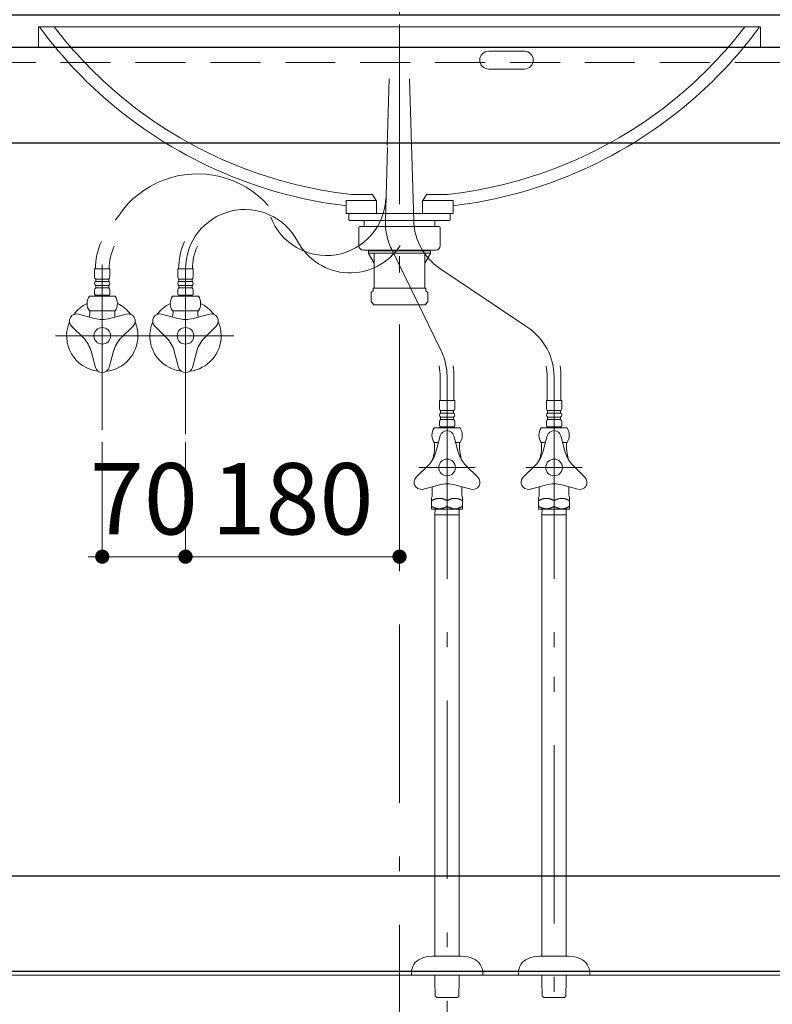
# Model space of a CAD drawing. Units: millimetres. Extents: x 3 to 7520, y -12037 to 291.
# Drawn here: x 35 to 66, y 37 to 79 of the extents above; entities that cross this region are included whole.
import ezdxf

# ---------------------------------------------------------------- set-up
doc = ezdxf.new("R2010")
doc.units = ezdxf.units.MM
doc.header["$LTSCALE"] = 0.25
for name, pattern in [('DASHDOT', [50.5, 30, -9, 2.5, -9]), ('DOT', [8, 6, -2]), ('HIDDEN', [12.6, 8.4, -4.2]), ('PHANTOM', [58, 30, -9, 2.5, -5, 2.5, -9])]:
    doc.linetypes.add(name, pattern=pattern)
for name, color, linetype, lineweight in [('1', 7, 'Continuous', 30), ('2', 134, 'Continuous', 9), ('3', 214, 'Continuous', 9)]:
    doc.layers.add(name, color=color, linetype=linetype, lineweight=lineweight)
doc.styles.get("Standard").update_dxf_attribs({"font": 'txt', "bigfont": 'bigfont'})
doc.styles.add('ＭＳ ゴシック', font='txt')
doc.dimstyles.get("Standard").update_dxf_attribs({"dimtxt": 0.18, "dimasz": 0.18, "dimexe": 0.18, "dimexo": 0.0625, "dimgap": 0.09, "dimtad": 0, "dimtih": 1, "dimtoh": 1, "dimdec": 4, "dimzin": 0, "dimdsep": 46, "dimtxsty": 'Standard', "dimcen": 0.09, "dimadec": 0, "dimazin": 0, "dimtfac": 1, "dimtdec": 4, "dimtofl": 0, "dimtmove": 0, "dimatfit": 3, "dimfxl": 1, "dimtolj": 1, "dimtzin": 0, "dimarcsym": 0})

# ---------------------------------------------------------------- blocks, each defined once
blk = doc.blocks.new('*G234')
at = {"layer": '1', "color": 7, "linetype": 'Continuous', "lineweight": 30}
for p, q in [((28, 78.9), (73, 78.9)), ((28, 77.55), (28, 78.9)), ((73, 78.9), (73, 77.55))]:
    blk.add_line(p, q, dxfattribs=at)
at = {"layer": '2', "color": 134, "linetype": 'HIDDEN', "lineweight": 9}
for p, q in [((28, 76.9), (28, 77.55)), ((73, 77.55), (73, 76.9)), ((73, 76.9), (28, 76.9))]:
    blk.add_line(p, q, dxfattribs=at)
blk = doc.blocks.new('*G233')
at = {"layer": '1', "color": 7, "linetype": 'Continuous', "lineweight": 30}
blk.add_line((28, 77.55), (73, 77.55), dxfattribs=at)
blk.add_blockref('*G234', (0, 0))
blk = doc.blocks.new('*G237')
at = {"layer": '2', "color": 134, "linetype": 'DASHDOT', "lineweight": 9}
blk.add_line((50.5, 78.9), (50.5, 79.4), dxfattribs=at)
blk = doc.blocks.new('*G236')
blk.add_blockref('*G237', (0, 0))
blk = doc.blocks.new('*G235')
blk.add_blockref('*G236', (0, 0))
blk = doc.blocks.new('*G232')
for name in ['*G235', '*G233']:
    blk.add_blockref(name, (0, 0))
blk = doc.blocks.new('*G231')
blk.add_blockref('*G232', (0, 0))
blk = doc.blocks.new('*G230')
blk.add_blockref('*G231', (0, 0))
blk = doc.blocks.new('*G242')
at = {"layer": '2', "color": 134, "linetype": 'Continuous', "lineweight": 9}
for p, q in [((72.075, 38.65), (72.075, 40.5)), ((72.075, 40.5), (72.225, 40.5)), ((72.225, 40.5), (72.225, 38.5)), ((70.225, 38.65), (72.075, 38.65)), ((70.225, 38.5), (70.225, 38.65)), ((72.225, 38.5), (70.225, 38.5))]:
    blk.add_line(p, q, dxfattribs=at)
at = {"layer": '2', "color": 134, "linetype": 'DASHDOT', "lineweight": 9}
for p, q in [((72.325, 39.85), (71.975, 39.85)), ((70.875, 38.4), (70.875, 38.75))]:
    blk.add_line(p, q, dxfattribs=at)
at = {"layer": '2', "color": 134, "linetype": 'HIDDEN', "lineweight": 9}
for p, q in [((72.075, 40.037), (72.225, 39.962)), ((72.075, 39.662), (72.225, 39.737)), ((70.687, 38.65), (70.762, 38.5)), ((71.062, 38.65), (70.987, 38.5))]:
    blk.add_line(p, q, dxfattribs=at)
blk = doc.blocks.new('*G241')
blk.add_blockref('*G242', (0, 0))
blk = doc.blocks.new('*G244')
at = {"layer": '2', "color": 134, "linetype": 'Continuous', "lineweight": 9}
for p, q in [((28.775, 40.5), (28.925, 40.5)), ((28.775, 38.5), (28.775, 40.5)), ((28.925, 40.5), (28.925, 38.65)), ((28.925, 38.65), (30.775, 38.65)), ((30.775, 38.65), (30.775, 38.5)), ((30.775, 38.5), (28.775, 38.5))]:
    blk.add_line(p, q, dxfattribs=at)
at = {"layer": '2', "color": 134, "linetype": 'DASHDOT', "lineweight": 9}
for p, q in [((28.675, 39.85), (29.025, 39.85)), ((30.125, 38.4), (30.125, 38.75))]:
    blk.add_line(p, q, dxfattribs=at)
at = {"layer": '2', "color": 134, "linetype": 'HIDDEN', "lineweight": 9}
for p, q in [((28.925, 40.037), (28.775, 39.962)), ((28.925, 39.662), (28.775, 39.737)), ((29.937, 38.65), (30.012, 38.5)), ((30.312, 38.65), (30.237, 38.5))]:
    blk.add_line(p, q, dxfattribs=at)
blk = doc.blocks.new('*G243')
blk.add_blockref('*G244', (0, 0))
blk = doc.blocks.new('*G246')
at = {"layer": '2', "color": 134, "linetype": 'Continuous', "lineweight": 9}
for p, q in [((28.775, 76.4), (30.775, 76.4)), ((28.775, 74.65), (28.775, 76.4)), ((28.925, 74.65), (28.925, 76.4)), ((30.775, 76.4), (30.775, 74.65)), ((30.775, 74.65), (28.775, 74.65))]:
    blk.add_line(p, q, dxfattribs=at)
at = {"layer": '2', "color": 134, "linetype": 'DASHDOT', "lineweight": 9}
for p, q in [((30.125, 75.742), (30.125, 76.308)), ((28.675, 76.025), (29.025, 76.025)), ((29.842, 76.025), (30.428, 76.025)), ((28.675, 75.025), (29.025, 75.025)), ((29.842, 75.025), (30.428, 75.025)), ((30.125, 74.742), (30.125, 75.308))]:
    blk.add_line(p, q, dxfattribs=at)
at = {"layer": '2', "color": 134, "linetype": 'HIDDEN', "lineweight": 9}
for p, q in [((28.775, 76.137), (28.925, 76.212)), ((28.775, 75.912), (28.925, 75.837)), ((28.775, 75.137), (28.925, 75.212)), ((28.925, 74.837), (28.775, 74.912))]:
    blk.add_line(p, q, dxfattribs=at)
at = {"layer": '2', "color": 134, "linetype": 'Continuous', "lineweight": 9}
for centre, radius in [((30.125, 76.025), 0.188), ((30.125, 76.025), 0.113), ((30.125, 75.025), 0.188), ((30.125, 75.025), 0.113)]:
    blk.add_circle(centre, radius, dxfattribs=at)
blk = doc.blocks.new('*G247')
at = {"layer": '2', "color": 134, "linetype": 'Continuous', "lineweight": 9}
for p, q in [((70.225, 76.4), (72.225, 76.4)), ((70.225, 74.65), (70.225, 76.4)), ((72.075, 76.4), (72.075, 74.65)), ((72.225, 76.4), (72.225, 74.65)), ((72.225, 74.65), (70.225, 74.65))]:
    blk.add_line(p, q, dxfattribs=at)
at = {"layer": '2', "color": 134, "linetype": 'DASHDOT', "lineweight": 9}
for p, q in [((70.875, 76.308), (70.875, 75.742)), ((71.158, 76.025), (70.572, 76.025)), ((72.325, 76.025), (71.975, 76.025)), ((71.158, 75.025), (70.572, 75.025)), ((70.875, 75.308), (70.875, 74.742)), ((72.325, 75.025), (71.975, 75.025))]:
    blk.add_line(p, q, dxfattribs=at)
at = {"layer": '2', "color": 134, "linetype": 'HIDDEN', "lineweight": 9}
for p, q in [((72.075, 76.212), (72.225, 76.137)), ((72.225, 75.912), (72.075, 75.838)), ((72.225, 75.137), (72.075, 75.212)), ((72.225, 74.912), (72.075, 74.837))]:
    blk.add_line(p, q, dxfattribs=at)
at = {"layer": '2', "color": 134, "linetype": 'Continuous', "lineweight": 9}
for centre, radius in [((70.875, 76.025), 0.188), ((70.875, 76.025), 0.113), ((70.875, 75.025), 0.188), ((70.875, 75.025), 0.113)]:
    blk.add_circle(centre, radius, dxfattribs=at)
blk = doc.blocks.new('*G248')
at = {"layer": '2', "color": 134, "linetype": 'Continuous', "lineweight": 9}
for p, q in [((28.775, 41.55), (30.775, 41.55)), ((28.775, 39.8), (28.775, 41.55)), ((28.925, 39.8), (28.925, 41.55)), ((30.775, 41.55), (30.775, 39.8)), ((30.775, 39.8), (28.775, 39.8))]:
    blk.add_line(p, q, dxfattribs=at)
at = {"layer": '2', "color": 134, "linetype": 'DASHDOT', "lineweight": 9}
for p, q in [((30.125, 40.892), (30.125, 41.458)), ((28.675, 41.175), (29.025, 41.175)), ((29.842, 41.175), (30.428, 41.175)), ((30.125, 39.892), (30.125, 40.458)), ((28.675, 40.175), (29.025, 40.175)), ((29.842, 40.175), (30.428, 40.175))]:
    blk.add_line(p, q, dxfattribs=at)
at = {"layer": '2', "color": 134, "linetype": 'HIDDEN', "lineweight": 9}
for p, q in [((28.775, 41.288), (28.925, 41.362)), ((28.775, 41.062), (28.925, 40.987)), ((28.775, 40.288), (28.925, 40.362)), ((28.925, 39.987), (28.775, 40.062))]:
    blk.add_line(p, q, dxfattribs=at)
at = {"layer": '2', "color": 134, "linetype": 'Continuous', "lineweight": 9}
for centre, radius in [((30.125, 41.175), 0.188), ((30.125, 41.175), 0.113), ((30.125, 40.175), 0.188), ((30.125, 40.175), 0.113)]:
    blk.add_circle(centre, radius, dxfattribs=at)
blk = doc.blocks.new('*G249')
at = {"layer": '2', "color": 134, "linetype": 'Continuous', "lineweight": 9}
for p, q in [((70.225, 41.55), (72.225, 41.55)), ((70.225, 39.8), (70.225, 41.55)), ((72.075, 41.55), (72.075, 39.8)), ((72.225, 41.55), (72.225, 39.8)), ((72.225, 39.8), (70.225, 39.8))]:
    blk.add_line(p, q, dxfattribs=at)
at = {"layer": '2', "color": 134, "linetype": 'DASHDOT', "lineweight": 9}
for p, q in [((70.875, 41.458), (70.875, 40.892)), ((71.158, 41.175), (70.572, 41.175)), ((72.325, 41.175), (71.975, 41.175)), ((70.875, 40.458), (70.875, 39.892)), ((71.158, 40.175), (70.572, 40.175)), ((72.325, 40.175), (71.975, 40.175))]:
    blk.add_line(p, q, dxfattribs=at)
at = {"layer": '2', "color": 134, "linetype": 'HIDDEN', "lineweight": 9}
for p, q in [((72.075, 41.362), (72.225, 41.288)), ((72.225, 41.062), (72.075, 40.988)), ((72.225, 40.288), (72.075, 40.362)), ((72.225, 40.062), (72.075, 39.987))]:
    blk.add_line(p, q, dxfattribs=at)
at = {"layer": '2', "color": 134, "linetype": 'Continuous', "lineweight": 9}
for centre, radius in [((70.875, 41.175), 0.188), ((70.875, 41.175), 0.113), ((70.875, 40.175), 0.188), ((70.875, 40.175), 0.113)]:
    blk.add_circle(centre, radius, dxfattribs=at)
blk = doc.blocks.new('*G245')
for name in ['*G246', '*G247', '*G248', '*G249']:
    blk.add_blockref(name, (0, 0))
blk = doc.blocks.new('*G240')
for name in ['*G245', '*G243', '*G241']:
    blk.add_blockref(name, (0, 0))
blk = doc.blocks.new('*G250')
at = {"layer": '2', "color": 134, "linetype": 'DASHDOT', "lineweight": 9}
for p, q in [((28, 77.55), (28, 38.5)), ((73, 77.55), (28, 77.55)), ((73, 38.5), (73, 77.55)), ((28, 38.5), (73, 38.5))]:
    blk.add_line(p, q, dxfattribs=at)
blk = doc.blocks.new('*G254')
at = {"layer": '1', "color": 7, "linetype": 'Continuous', "lineweight": 30}
for p, q in [((72.225, 38.675), (72.225, 77.55)), ((72.225, 77.55), (72.975, 77.55)), ((72.975, 38.675), (72.225, 38.675))]:
    blk.add_line(p, q, dxfattribs=at)
blk = doc.blocks.new('*G255')
at = {"layer": '1', "color": 7, "linetype": 'Continuous', "lineweight": 30}
blk.add_line((72.975, 77.55), (72.975, 38.675), dxfattribs=at)
blk = doc.blocks.new('*G256')
at = {"layer": '1', "color": 7, "linetype": 'Continuous', "lineweight": 30}
for p, q in [((72.3, 38.675), (72.3, 38.5)), ((72.9, 38.675), (72.3, 38.675)), ((72.9, 38.5), (72.9, 38.675)), ((72.3, 38.5), (72.9, 38.5))]:
    blk.add_line(p, q, dxfattribs=at)
blk = doc.blocks.new('*G253')
for name in ['*G254', '*G255', '*G256']:
    blk.add_blockref(name, (0, 0))
blk = doc.blocks.new('*G252')
blk.add_blockref('*G253', (0, 0))
blk = doc.blocks.new('*G251')
blk.add_blockref('*G252', (0, 0))
blk = doc.blocks.new('*G260')
at = {"layer": '1', "color": 7, "linetype": 'Continuous', "lineweight": 30}
for p, q in [((28.025, 38.675), (28.025, 77.55)), ((28.025, 77.55), (28.775, 77.55)), ((28.775, 38.675), (28.025, 38.675))]:
    blk.add_line(p, q, dxfattribs=at)
blk = doc.blocks.new('*G261')
at = {"layer": '1', "color": 7, "linetype": 'Continuous', "lineweight": 30}
blk.add_line((28.775, 77.55), (28.775, 38.675), dxfattribs=at)
blk = doc.blocks.new('*G262')
at = {"layer": '1', "color": 7, "linetype": 'Continuous', "lineweight": 30}
for p, q in [((28.1, 38.675), (28.1, 38.5)), ((28.7, 38.675), (28.1, 38.675)), ((28.7, 38.5), (28.7, 38.675)), ((28.1, 38.5), (28.7, 38.5))]:
    blk.add_line(p, q, dxfattribs=at)
blk = doc.blocks.new('*G259')
for name in ['*G260', '*G261', '*G262']:
    blk.add_blockref(name, (0, 0))
blk = doc.blocks.new('*G258')
blk.add_blockref('*G259', (0, 0))
blk = doc.blocks.new('*G257')
blk.add_blockref('*G258', (0, 0))
blk = doc.blocks.new('*G263')
at = {"layer": '1', "color": 7, "linetype": 'Continuous', "lineweight": 30}
for p, q in [((28.775, 42.675), (28.775, 38.675)), ((72.225, 42.675), (28.775, 42.675)), ((72.225, 38.675), (72.225, 42.675)), ((28.775, 38.675), (72.225, 38.675))]:
    blk.add_line(p, q, dxfattribs=at)
blk = doc.blocks.new('*G264')
at = {"layer": '1', "color": 7, "linetype": 'Continuous', "lineweight": 30}
for p, q in [((28.775, 77.525), (28.775, 73.525)), ((72.225, 77.525), (28.775, 77.525)), ((72.225, 73.525), (72.225, 77.525)), ((28.775, 73.525), (72.225, 73.525))]:
    blk.add_line(p, q, dxfattribs=at)
blk = doc.blocks.new('*G239')
for name in ['*G250', '*G257', '*G264', '*G251', '*G240', '*G263']:
    blk.add_blockref(name, (0, 0))
blk = doc.blocks.new('*G238')
blk.add_blockref('*G239', (0, 0))
blk = doc.blocks.new('*G268')
at = {"layer": '3', "color": 214, "linetype": 'Continuous', "lineweight": 9}
for p, q in [((48.37, 70.275), (48.37, 70.525)), ((48.37, 70.503), (48.37, 70.408)), ((52.63, 70.275), (52.63, 70.525)), ((52.605, 70.25), (48.395, 70.25)), ((49.01, 70), (49.01, 70.225)), ((51.99, 70.2), (51.99, 70))]:
    blk.add_line(p, q, dxfattribs=at)
for centre, radius, start, end in [((48.395, 70.525), 0.025, 90, 180), ((52.605, 70.525), 0.025, 0, 90), ((48.395, 70.275), 0.025, 180, 270), ((48.985, 70.225), 0.025, 0, 90), ((52.04, 70.2), 0.05, 90, 180), ((52.605, 70.275), 0.025, 270, 0)]:
    blk.add_arc(centre, radius, start, end, dxfattribs=at)
blk = doc.blocks.new('*G269')
at = {"layer": '3', "color": 214, "linetype": 'DASHDOT', "lineweight": 9}
blk.add_line((50.5, 78.44), (50.5, 67.4), dxfattribs=at)
at = {"layer": '3', "color": 214, "linetype": 'Continuous', "lineweight": 9}
for p, q in [((48.785, 69.2), (48.785, 69.95)), ((50.5, 70), (48.835, 70)), ((50.5, 70), (52.165, 70)), ((52.215, 69.2), (52.215, 69.95)), ((48.985, 69), (50.5, 69)), ((49.19, 68.96), (49.19, 68.882)), ((49.193, 68.869), (49.434, 68.452)), ((49.295, 68.975), (49.205, 68.975)), ((49.215, 68.875), (50.5, 68.875)), ((49.295, 68.975), (50.5, 68.975)), ((49.31, 69), (49.31, 68.99)), ((49.438, 67.425), (49.438, 68.86)), ((52.015, 69), (50.5, 69)), ((51.705, 68.975), (50.5, 68.975)), ((51.785, 68.875), (50.5, 68.875)), ((51.562, 67.425), (51.562, 68.86)), ((51.807, 68.869), (51.566, 68.452)), ((51.69, 69), (51.69, 68.99)), ((51.705, 68.975), (51.795, 68.975)), ((51.81, 68.96), (51.81, 68.896)), ((51.81, 68.96), (51.81, 68.882)), ((49.39, 67.4), (50.5, 67.4)), ((51.61, 67.4), (50.5, 67.4))]:
    blk.add_line(p, q, dxfattribs=at)
at = {"layer": '3', "color": 214, "linetype": 'DOT', "lineweight": 9}
for p, q in [((49.413, 67.4), (49.405, 67.4)), ((51.587, 67.4), (51.595, 67.4))]:
    blk.add_line(p, q, dxfattribs=at)
at = {"layer": '3', "color": 214, "linetype": 'Continuous', "lineweight": 9}
for centre, radius, start, end in [((48.835, 69.95), 0.05, 90, 180), ((52.165, 69.95), 0.05, 0, 90), ((48.985, 69.2), 0.2, 180, 270), ((52.015, 69.2), 0.2, 270, 0), ((49.205, 68.96), 0.015, 90, 180), ((49.215, 68.9), 0.025, 180, 270), ((49.215, 68.882), 0.025, 180, 210), ((49.295, 68.99), 0.015, 270, 0), ((49.423, 68.86), 0.015, 0, 90), ((51.578, 68.86), 0.015, 90, 180), ((51.705, 68.99), 0.015, 180, 270), ((51.785, 68.9), 0.025, 270, 0), ((51.795, 68.96), 0.015, 0, 90), ((51.785, 68.882), 0.025, 330, 0), ((49.413, 68.44), 0.025, 0, 30), ((51.587, 68.44), 0.025, 150, 180), ((49.413, 67.425), 0.025, 270, 0), ((51.587, 67.425), 0.025, 180, 270)]:
    blk.add_arc(centre, radius, start, end, dxfattribs=at)
blk = doc.blocks.new('*G270')
at = {"layer": '3', "color": 214, "linetype": 'Continuous', "lineweight": 9}
for p, q in [((35.404, 78.4), (35.375, 78.371)), ((65.596, 78.4), (35.404, 78.4)), ((65.596, 78.4), (65.625, 78.371)), ((54.25, 77.375), (55.75, 77.375)), ((55.75, 76.625), (54.25, 76.625)), ((49.368, 71.35), (48.476, 71.35)), ((49.532, 71.065), (49.368, 71.35)), ((51.468, 71.065), (51.632, 71.35)), ((51.632, 71.35), (52.524, 71.35)), ((48.25, 70.873), (48.25, 71.1)), ((48.25, 70.873), (48.25, 70.55)), ((48.263, 71.1), (49.512, 71.1)), ((49.532, 70.55), (49.532, 71.065)), ((51.468, 70.55), (51.468, 71.065)), ((52.75, 71.1), (51.488, 71.1)), ((52.75, 70.873), (52.75, 71.1)), ((52.75, 70.873), (52.75, 70.55)), ((52.75, 70.55), (48.25, 70.55)), ((49.05, 70.55), (51.95, 70.55))]:
    blk.add_line(p, q, dxfattribs=at)
for centre, radius, start, end in [((50.472, 89.491), 18.75, 216.3725, 228.5352), ((50.472, 89.491), 18.25, 217.4235, 230.3443), ((50.528, 89.491), 18.25, 309.6557, 322.5765), ((50.528, 89.491), 18.75, 311.4648, 323.6275), ((54.25, 77), 0.375, 90, 180), ((55.75, 77), 0.375, 0, 90), ((54.25, 77), 0.375, 180, 270), ((55.75, 77), 0.375, 270, 0), ((50.472, 89.491), 18.75, 228.5352, 263.1945), ((50.472, 89.491), 18.25, 230.3443, 263.7218), ((50.528, 89.491), 18.25, 276.2666, 309.6557), ((50.528, 89.491), 18.75, 276.8055, 311.4648)]:
    blk.add_arc(centre, radius, start, end, dxfattribs=at)
blk = doc.blocks.new('*G267')
at = {"layer": '3', "color": 214, "linetype": 'Continuous', "lineweight": 9}
for p, q in [((35.395, 78.4), (35.325, 78.4)), ((35.325, 78.4), (35.325, 77.55)), ((65.596, 78.4), (65.675, 78.4)), ((65.675, 78.4), (65.675, 77.55))]:
    blk.add_line(p, q, dxfattribs=at)
for name in ['*G270', '*G269', '*G268']:
    blk.add_blockref(name, (0, 0))
blk = doc.blocks.new('*G271')
at = {"layer": '3', "color": 214, "linetype": 'Continuous', "lineweight": 9}
for p, q in [((49.315, 67.225), (49.39, 67.3)), ((49.315, 67.225), (49.315, 66.825)), ((49.39, 67.4), (49.39, 67.3)), ((51.61, 67.4), (51.61, 67.3)), ((51.685, 67.225), (51.61, 67.3)), ((51.685, 67.225), (51.685, 66.825)), ((49.315, 66.825), (49.39, 66.75)), ((49.39, 66.75), (49.39, 66.725)), ((50.5, 66.7), (49.415, 66.7)), ((50.5, 66.7), (51.585, 66.7)), ((51.585, 66.7), (50.5, 66.7)), ((51.685, 66.825), (51.61, 66.75)), ((51.61, 66.75), (51.61, 66.723))]:
    blk.add_line(p, q, dxfattribs=at)
for centre, start, end in [((49.415, 66.725), 180, 270), ((51.585, 66.725), 270, 0), ((51.585, 66.725), 270, 0)]:
    blk.add_arc(centre, 0.025, start, end, dxfattribs=at)
blk = doc.blocks.new('*G266')
for name in ['*G267', '*G271']:
    blk.add_blockref(name, (0, 0))
blk = doc.blocks.new('*G265')
blk.add_blockref('*G266', (0, 0))
blk = doc.blocks.new('*G280')
at = {"layer": '3', "color": 214, "linetype": 'Continuous', "lineweight": 9}
for p, q in [((51.975, 60.913), (52.033, 60.913)), ((51.975, 60.913), (51.975, 60.812)), ((52.21, 61.19), (52.028, 60.509)), ((52.136, 60.913), (52.033, 60.913)), ((52.79, 61.19), (52.972, 60.509)), ((52.967, 60.913), (52.864, 60.913)), ((52.967, 60.913), (53.025, 60.913)), ((53.025, 60.913), (53.025, 60.812)), ((51.975, 60.812), (51.975, 60.738)), ((53.025, 60.812), (53.025, 60.738)), ((51.205, 59.45), (51.704, 59.949)), ((53.795, 59.45), (53.296, 59.949)), ((51.457, 58.938), (52.176, 59.13)), ((51.875, 59.05), (51.875, 58.692)), ((53.505, 58.948), (52.824, 59.13)), ((53.125, 58.692), (53.125, 59.05)), ((51.85, 58.583), (51.85, 58.226)), ((52.5, 58.463), (52.5, 58.226)), ((53.15, 58.583), (53.15, 58.125)), ((51.85, 58.226), (51.85, 58.125)), ((51.863, 58.113), (51.85, 58.125)), ((51.863, 58.113), (51.976, 58.113)), ((53.138, 58.113), (51.976, 58.113)), ((51.988, 57.863), (51.993, 58.113)), ((53.007, 58.113), (53.012, 57.863)), ((53.15, 58.125), (53.138, 58.113)), ((51.985, 57.757), (51.988, 57.863)), ((51.985, 55.063), (51.985, 57.757)), ((53.012, 57.863), (51.988, 57.863)), ((53.012, 57.863), (53.015, 57.757)), ((53.015, 57.757), (53.015, 55.27)), ((53.015, 55.27), (53.015, 39.3)), ((51.985, 39.3), (51.985, 55.063)), ((53.11, 39.3), (51.89, 39.3)), ((51, 38.6), (51, 38.5)), ((54, 38.5), (54, 38.6)), ((54, 38.5), (51, 38.5)), ((51.985, 38.368), (51.985, 38.5)), ((51.988, 38.263), (51.985, 38.368)), ((52.002, 37.621), (51.988, 38.263)), ((53.012, 38.263), (52.998, 37.621)), ((53.015, 38.368), (53.012, 38.263)), ((53.015, 38.5), (53.015, 38.368)), ((52.063, 37.563), (52.002, 37.621)), ((52.063, 37.563), (52.063, 37.563)), ((52.063, 37.563), (52.075, 37.563)), ((52.075, 37.563), (52.925, 37.563)), ((52.925, 37.563), (52.937, 37.563)), ((52.998, 37.621), (52.937, 37.563)), ((52.937, 37.563), (52.937, 37.563))]:
    blk.add_line(p, q, dxfattribs=at)
at = {"layer": '3', "color": 214, "linetype": 'DASHDOT', "lineweight": 9}
for p, q in [((53.682, 59.863), (51.318, 59.863)), ((52.5, 58.463), (52.5, 58.226))]:
    blk.add_line(p, q, dxfattribs=at)
at = {"layer": '3', "color": 214, "linetype": 'Continuous', "lineweight": 9}
blk.add_circle((52.5, 59.863), 0.35, dxfattribs=at)
for centre, radius, start, end in [((52.5, 61.113), 0.3, 15, 165), ((50.82, 60.832), 1.25, 315, 345), ((50.347, 60.738), 1.628, 346.9604, 0), ((54.18, 60.832), 1.25, 195, 225), ((54.653, 60.738), 1.628, 180, 193.0396), ((54.125, 59.863), 2.25, 166.9604, 171.2576), ((50.875, 59.863), 2.25, 8.7424, 13.0396), ((51.417, 59.238), 0.3, 135, 277.5242), ((53.583, 59.238), 0.3, 255, 45), ((52.5, 57.923), 1.25, 75, 105), ((51.625, 58.692), 0.25, 334.1581, 0), ((53.375, 58.692), 0.25, 180, 205.8419), ((51.65, 38.6), 0.65, 113.5565, 180), ((51.89, 38.05), 1.25, 90, 113.5565), ((53.11, 38.05), 1.25, 66.4435, 90), ((53.35, 38.6), 0.65, 0, 66.4435)]:
    blk.add_arc(centre, radius, start, end, dxfattribs=at)
for points in [[(52.5, 58.463), (52.491, 58.467), (52.474, 58.477), (52.452, 58.489), (52.433, 58.498), (52.418, 58.505), (52.402, 58.512), (52.385, 58.519), (52.367, 58.527), (52.346, 58.534), (52.324, 58.541), (52.294, 58.549), (52.258, 58.557), (52.216, 58.562), (52.175, 58.564), (52.134, 58.562), (52.092, 58.557), (52.056, 58.549), (52.026, 58.541), (52.004, 58.534), (51.983, 58.527), (51.965, 58.519), (51.948, 58.512), (51.932, 58.505), (51.917, 58.498), (51.898, 58.489), (51.876, 58.477), (51.859, 58.467), (51.85, 58.463)], [(52.5, 58.463), (52.509, 58.467), (52.526, 58.477), (52.548, 58.489), (52.567, 58.498), (52.582, 58.505), (52.598, 58.512), (52.615, 58.519), (52.633, 58.527), (52.654, 58.534), (52.676, 58.541), (52.706, 58.549), (52.742, 58.557), (52.784, 58.562), (52.825, 58.564), (52.866, 58.562), (52.908, 58.557), (52.944, 58.549), (52.974, 58.541), (52.996, 58.534), (53.017, 58.527), (53.035, 58.519), (53.052, 58.512), (53.068, 58.505), (53.083, 58.498), (53.102, 58.489), (53.124, 58.477), (53.141, 58.467), (53.15, 58.463)], [(52.5, 58.226), (52.491, 58.221), (52.474, 58.211), (52.452, 58.199), (52.433, 58.19), (52.418, 58.183), (52.402, 58.176), (52.385, 58.169), (52.367, 58.162), (52.346, 58.154), (52.324, 58.147), (52.294, 58.139), (52.258, 58.131), (52.216, 58.126), (52.175, 58.125), (52.134, 58.126), (52.092, 58.131), (52.056, 58.139), (52.026, 58.147), (52.004, 58.154), (51.983, 58.162), (51.965, 58.169), (51.948, 58.176), (51.932, 58.183), (51.917, 58.19), (51.898, 58.199), (51.876, 58.211), (51.859, 58.221), (51.85, 58.226)], [(52.5, 58.226), (52.509, 58.221), (52.526, 58.211), (52.548, 58.199), (52.567, 58.19), (52.582, 58.183), (52.598, 58.176), (52.615, 58.169), (52.633, 58.162), (52.654, 58.154), (52.676, 58.147), (52.706, 58.139), (52.742, 58.131), (52.784, 58.126), (52.825, 58.125), (52.866, 58.126), (52.908, 58.131), (52.944, 58.139), (52.974, 58.147), (52.996, 58.154), (53.017, 58.162), (53.035, 58.169), (53.052, 58.176), (53.068, 58.183), (53.083, 58.19), (53.102, 58.199), (53.124, 58.211), (53.141, 58.221), (53.15, 58.226)]]:
    blk.add_open_spline(points, degree=3, knots=[0, 0, 0, 0, 0.0296962, 0.0593926, 0.075691, 0.0919894, 0.1098158, 0.1276426, 0.1479099, 0.168177, 0.1931771, 0.2181831, 0.261208, 0.3042341, 0.3441811, 0.3841281, 0.4271543, 0.4701791, 0.4951851, 0.5201852, 0.5404523, 0.5607197, 0.5785464, 0.5963728, 0.6126713, 0.6289697, 0.658666, 0.6883622, 0.6883622, 0.6883622, 0.6883622], dxfattribs=at)
blk = doc.blocks.new('*G281')
at = {"layer": '3', "color": 214, "linetype": 'PHANTOM', "lineweight": 9}
blk.add_line((57, 62.678), (57, 29.835), dxfattribs=at)
at = {"layer": '3', "color": 214, "linetype": 'Continuous', "lineweight": 9}
for p, q in [((56.456, 60.913), (56.533, 60.913)), ((56.475, 60.913), (56.475, 60.812)), ((56.71, 61.19), (56.528, 60.509)), ((56.636, 60.913), (56.533, 60.913)), ((57.29, 61.19), (57.472, 60.509)), ((57.467, 60.913), (57.364, 60.913)), ((57.467, 60.913), (57.525, 60.913)), ((57.525, 60.913), (57.525, 60.812)), ((56.475, 60.812), (56.475, 60.738)), ((57.525, 60.812), (57.525, 60.738)), ((55.705, 59.45), (56.204, 59.949)), ((58.295, 59.45), (57.796, 59.949)), ((55.957, 58.938), (56.676, 59.13)), ((56.375, 59.05), (56.375, 58.692)), ((58.005, 58.948), (57.324, 59.13)), ((57.625, 58.692), (57.625, 59.05)), ((56.35, 58.583), (56.35, 58.226)), ((57, 58.463), (57, 58.226)), ((57.65, 58.583), (57.65, 58.125)), ((56.35, 58.226), (56.35, 58.125)), ((56.363, 58.113), (56.35, 58.125)), ((56.363, 58.113), (56.476, 58.113)), ((57.638, 58.113), (56.476, 58.113)), ((56.488, 57.863), (56.493, 58.113)), ((57.507, 58.113), (57.512, 57.863)), ((57.65, 58.125), (57.638, 58.113)), ((56.485, 57.757), (56.488, 57.863)), ((56.485, 55.063), (56.485, 57.757)), ((57.512, 57.863), (56.488, 57.863)), ((57.512, 57.863), (57.515, 57.757)), ((57.515, 57.757), (57.515, 55.27)), ((57.515, 55.27), (57.515, 39.3)), ((56.485, 39.3), (56.485, 55.063)), ((57.61, 39.3), (56.39, 39.3)), ((55.5, 38.6), (55.5, 38.5)), ((58.5, 38.5), (58.5, 38.6)), ((58.5, 38.5), (55.5, 38.5)), ((56.485, 38.368), (56.485, 38.5)), ((56.488, 38.263), (56.485, 38.368)), ((56.502, 37.621), (56.488, 38.263)), ((57.512, 38.263), (57.498, 37.621)), ((57.515, 38.368), (57.512, 38.263)), ((57.515, 38.5), (57.515, 38.368)), ((56.563, 37.563), (56.502, 37.621)), ((56.563, 37.563), (56.563, 37.563)), ((56.563, 37.563), (56.575, 37.563)), ((56.575, 37.563), (57.425, 37.563)), ((57.425, 37.563), (57.437, 37.563)), ((57.498, 37.621), (57.437, 37.563)), ((57.437, 37.563), (57.437, 37.563))]:
    blk.add_line(p, q, dxfattribs=at)
at = {"layer": '3', "color": 214, "linetype": 'DASHDOT', "lineweight": 9}
blk.add_line((58.182, 59.863), (55.818, 59.863), dxfattribs=at)
at = {"layer": '3', "color": 214, "linetype": 'Continuous', "lineweight": 9}
blk.add_circle((57, 59.863), 0.35, dxfattribs=at)
for centre, radius, start, end in [((57, 61.113), 0.3, 15, 165), ((55.32, 60.832), 1.25, 315, 345), ((54.847, 60.738), 1.628, 346.9604, 0), ((58.68, 60.832), 1.25, 195, 225), ((59.153, 60.738), 1.628, 180, 193.0396), ((58.625, 59.863), 2.25, 166.9604, 171.2576), ((55.375, 59.863), 2.25, 8.7424, 13.0396), ((55.917, 59.238), 0.3, 135, 277.5242), ((58.083, 59.238), 0.3, 255, 45), ((57, 57.923), 1.25, 75, 105), ((56.125, 58.692), 0.25, 334.1581, 0), ((57.875, 58.692), 0.25, 180, 205.8419), ((56.15, 38.6), 0.65, 113.5565, 180), ((56.39, 38.05), 1.25, 90, 113.5565), ((57.61, 38.05), 1.25, 66.4435, 90), ((57.85, 38.6), 0.65, 0, 66.4435)]:
    blk.add_arc(centre, radius, start, end, dxfattribs=at)
for points in [[(57, 58.463), (56.991, 58.467), (56.974, 58.477), (56.952, 58.489), (56.933, 58.498), (56.918, 58.505), (56.902, 58.512), (56.885, 58.519), (56.867, 58.527), (56.846, 58.534), (56.824, 58.541), (56.794, 58.549), (56.758, 58.557), (56.716, 58.562), (56.675, 58.564), (56.634, 58.562), (56.592, 58.557), (56.556, 58.549), (56.526, 58.541), (56.504, 58.534), (56.483, 58.527), (56.465, 58.519), (56.448, 58.512), (56.432, 58.505), (56.417, 58.498), (56.398, 58.489), (56.376, 58.477), (56.359, 58.467), (56.35, 58.463)], [(57, 58.463), (57.009, 58.467), (57.026, 58.477), (57.048, 58.489), (57.067, 58.498), (57.082, 58.505), (57.098, 58.512), (57.115, 58.519), (57.133, 58.527), (57.154, 58.534), (57.176, 58.541), (57.206, 58.549), (57.242, 58.557), (57.284, 58.562), (57.325, 58.564), (57.366, 58.562), (57.408, 58.557), (57.444, 58.549), (57.474, 58.541), (57.496, 58.534), (57.517, 58.527), (57.535, 58.519), (57.552, 58.512), (57.568, 58.505), (57.583, 58.498), (57.602, 58.489), (57.624, 58.477), (57.641, 58.467), (57.65, 58.463)], [(57, 58.226), (56.991, 58.221), (56.974, 58.211), (56.952, 58.199), (56.933, 58.19), (56.918, 58.183), (56.902, 58.176), (56.885, 58.169), (56.867, 58.162), (56.846, 58.154), (56.824, 58.147), (56.794, 58.139), (56.758, 58.131), (56.716, 58.126), (56.675, 58.125), (56.634, 58.126), (56.592, 58.131), (56.556, 58.139), (56.526, 58.147), (56.504, 58.154), (56.483, 58.162), (56.465, 58.169), (56.448, 58.176), (56.432, 58.183), (56.417, 58.19), (56.398, 58.199), (56.376, 58.211), (56.359, 58.221), (56.35, 58.226)], [(57, 58.226), (57.009, 58.221), (57.026, 58.211), (57.048, 58.199), (57.067, 58.19), (57.082, 58.183), (57.098, 58.176), (57.115, 58.169), (57.133, 58.162), (57.154, 58.154), (57.176, 58.147), (57.206, 58.139), (57.242, 58.131), (57.284, 58.126), (57.325, 58.125), (57.366, 58.126), (57.408, 58.131), (57.444, 58.139), (57.474, 58.147), (57.496, 58.154), (57.517, 58.162), (57.535, 58.169), (57.552, 58.176), (57.568, 58.183), (57.583, 58.19), (57.602, 58.199), (57.624, 58.211), (57.641, 58.221), (57.65, 58.226)]]:
    blk.add_open_spline(points, degree=3, knots=[0, 0, 0, 0, 0.0296962, 0.0593926, 0.075691, 0.0919894, 0.1098158, 0.1276426, 0.1479099, 0.168177, 0.1931771, 0.2181831, 0.261208, 0.3042341, 0.3441811, 0.3841281, 0.4271543, 0.4701791, 0.4951851, 0.5201852, 0.5404523, 0.5607197, 0.5785464, 0.5963728, 0.6126713, 0.6289697, 0.658666, 0.6883622, 0.6883622, 0.6883622, 0.6883622], dxfattribs=at)
blk = doc.blocks.new('*G279')
for name in ['*G281', '*G280']:
    blk.add_blockref(name, (0, 0))
blk = doc.blocks.new('*G284')
at = {"layer": '3', "color": 214, "linetype": 'DASHDOT', "lineweight": 9}
blk.add_line((49.986, 73.391), (50.06, 76.205), dxfattribs=at)
at = {"layer": '3', "color": 214, "linetype": 'PHANTOM', "lineweight": 9}
for p, q in [((51.097, 70.232), (50.917, 76.205)), ((49.907, 70.232), (49.996, 73.332))]:
    blk.add_line(p, q, dxfattribs=at)
blk = doc.blocks.new('*G283')
blk.add_blockref('*G284', (0, 0))
blk = doc.blocks.new('*G285')
at = {"layer": '3', "color": 214, "linetype": 'Continuous', "lineweight": 9}
for p, q in [((52.18, 62.678), (52.18, 62.34)), ((52.82, 62.678), (52.18, 62.678)), ((52.82, 62.34), (52.82, 62.678)), ((52.225, 62.153), (52.225, 62.253)), ((52.225, 62.253), (52.775, 62.253)), ((52.775, 62.153), (52.225, 62.153)), ((52.775, 62.253), (52.775, 62.153)), ((52.18, 61.79), (52.18, 61.628)), ((52.225, 61.878), (52.225, 61.978)), ((52.225, 61.978), (52.775, 61.978)), ((52.775, 61.878), (52.225, 61.878)), ((52.775, 61.978), (52.775, 61.878)), ((52.82, 61.628), (52.82, 61.79)), ((51.956, 61.528), (53.044, 61.528)), ((52.225, 61.578), (52.2, 61.553)), ((52.2, 61.553), (52.2, 61.528)), ((52.23, 61.578), (52.77, 61.578)), ((52.8, 61.553), (52.775, 61.578)), ((52.8, 61.528), (52.8, 61.553)), ((52.136, 60.913), (51.956, 60.913)), ((53.044, 60.913), (52.864, 60.913))]:
    blk.add_line(p, q, dxfattribs=at)
at = {"layer": '3', "color": 214, "linetype": 'DASHDOT', "lineweight": 9}
blk.add_line((52.5, 62.678), (52.5, 29.835), dxfattribs=at)
at = {"layer": '3', "color": 214, "linetype": 'Continuous', "lineweight": 9}
for centre, radius, start, end in [((52.288, 62.34), 0.108, 180, 234.4322), ((52.288, 62.065), 0.108, 125.5678, 234.4322), ((52.712, 62.34), 0.108, 305.5678, 0), ((52.712, 62.065), 0.108, 305.5678, 54.4322), ((52.288, 61.79), 0.108, 125.5678, 180), ((52.712, 61.79), 0.108, 0, 54.4322), ((52.413, 61.22), 0.55, 146.007, 213.993), ((52.23, 61.628), 0.05, 180, 270), ((52.77, 61.628), 0.05, 270, 0), ((52.588, 61.22), 0.55, 326.007, 33.993)]:
    blk.add_arc(centre, radius, start, end, dxfattribs=at)
blk = doc.blocks.new('*G286')
at = {"layer": '3', "color": 214, "linetype": 'Continuous', "lineweight": 9}
for p, q in [((56.68, 62.678), (56.68, 62.34)), ((57.32, 62.678), (56.68, 62.678)), ((57.32, 62.34), (57.32, 62.678)), ((56.725, 62.153), (56.725, 62.253)), ((56.725, 62.253), (57.275, 62.253)), ((57.275, 62.153), (56.725, 62.153)), ((57.275, 62.253), (57.275, 62.153)), ((56.68, 61.79), (56.68, 61.628)), ((56.725, 61.878), (56.725, 61.978)), ((56.725, 61.978), (57.275, 61.978)), ((57.275, 61.878), (56.725, 61.878)), ((57.275, 61.978), (57.275, 61.878)), ((57.32, 61.628), (57.32, 61.79)), ((56.456, 61.528), (57.544, 61.528)), ((56.725, 61.578), (56.7, 61.553)), ((56.7, 61.553), (56.7, 61.528)), ((56.73, 61.578), (57.27, 61.578)), ((57.3, 61.553), (57.275, 61.578)), ((57.3, 61.528), (57.3, 61.553)), ((57.544, 60.913), (57.364, 60.913))]:
    blk.add_line(p, q, dxfattribs=at)
for centre, radius, start, end in [((56.788, 62.34), 0.108, 180, 234.4322), ((56.788, 62.065), 0.108, 125.5678, 234.4322), ((57.212, 62.34), 0.108, 305.5678, 0), ((57.212, 62.065), 0.108, 305.5678, 54.4322), ((56.788, 61.79), 0.108, 125.5678, 180), ((57.212, 61.79), 0.108, 0, 54.4322), ((56.913, 61.22), 0.55, 146.007, 213.993), ((56.73, 61.628), 0.05, 180, 270), ((57.27, 61.628), 0.05, 270, 0), ((57.088, 61.22), 0.55, 326.007, 33.993)]:
    blk.add_arc(centre, radius, start, end, dxfattribs=at)
blk = doc.blocks.new('*G282')
at = {"layer": '3', "color": 214, "linetype": 'DASHDOT', "lineweight": 9}
for p, q in [((50.158, 69.067), (52.248, 64.771)), ((52.202, 68.231), (55.894, 65.753)), ((52.5, 63.678), (52.5, 62.678)), ((57, 63.678), (57, 62.678))]:
    blk.add_line(p, q, dxfattribs=at)
at = {"layer": '3', "color": 214, "linetype": 'Continuous', "lineweight": 9}
for p, q in [((52.213, 63.678), (52.213, 62.678)), ((52.788, 62.678), (52.788, 63.678)), ((56.713, 63.678), (56.713, 62.678)), ((57.288, 62.678), (57.288, 63.678))]:
    blk.add_line(p, q, dxfattribs=at)
at = {"layer": '3', "color": 214, "linetype": 'DASHDOT', "lineweight": 9}
for centre, start, end in [((52.406, 70.16), 178.3615, 205.9438), ((53.596, 70.307), 181.722, 236.1226), ((54.5, 63.678), 0, 56.1226), ((50, 63.678), 0, 25.9438)]:
    blk.add_arc(centre, 2.5, start, end, dxfattribs=at)
at = {"layer": '3', "color": 214, "linetype": 'Continuous', "lineweight": 9}
for centre, radius, end in [((50, 63.678), 2.212, 11.825), ((50, 63.678), 2.788, 9.3609), ((54.5, 63.678), 2.212, 11.4984), ((54.5, 63.678), 2.788, 9.3609)]:
    blk.add_arc(centre, radius, 0, end, dxfattribs=at)
for name in ['*G283', '*G285', '*G286']:
    blk.add_blockref(name, (0, 0))
blk = doc.blocks.new('*G278')
for name in ['*G282', '*G279']:
    blk.add_blockref(name, (0, 0))
blk = doc.blocks.new('*G732')
at = {"layer": '3', "color": 214, "linetype": 'Continuous', "lineweight": 9}
for p, q in [((36.995, 66.315), (37.676, 66.132)), ((37.475, 66.45), (37.533, 66.45)), ((37.475, 66.45), (37.475, 66.349)), ((37.533, 66.45), (38.467, 66.45)), ((39.005, 66.315), (38.324, 66.132)), ((38.467, 66.45), (38.525, 66.45)), ((38.525, 66.45), (38.525, 66.349)), ((38.525, 66.349), (38.525, 66.275)), ((36.705, 65.813), (37.204, 65.314)), ((39.295, 65.813), (38.796, 65.314)), ((37.71, 64.072), (37.528, 64.754)), ((38.29, 64.072), (38.472, 64.754))]:
    blk.add_line(p, q, dxfattribs=at)
blk.add_circle((38, 65.4), 0.35, dxfattribs=at)
for centre, radius, start, end in [((38, 65.4), 1.5, 115.1507, 143.0569), ((38, 65.4), 1.5, 36.9431, 64.8493), ((36.917, 66.025), 0.3, 75, 225), ((37.004, 66.349), 0.471, 340.6411, 0), ((38.775, 66.275), 0.25, 180, 199.8361), ((39.083, 66.025), 0.3, 315, 105), ((38, 65.4), 1.5, 156.9431, 263.0569), ((38, 67.34), 1.25, 255, 285), ((38, 65.4), 1.5, 0, 23.0569), ((36.32, 64.43), 1.25, 15, 45), ((38, 65.4), 1.5, 276.9431, 0), ((39.68, 64.43), 1.25, 135, 165), ((38, 64.15), 0.3, 195, 345)]:
    blk.add_arc(centre, radius, start, end, dxfattribs=at)
blk = doc.blocks.new('*G733')
at = {"layer": '3', "color": 214, "linetype": 'Continuous', "lineweight": 9}
for p, q in [((37.68, 68.215), (37.68, 67.878)), ((38.32, 68.215), (37.68, 68.215)), ((38.32, 67.878), (38.32, 68.215)), ((37.725, 67.69), (37.725, 67.79)), ((37.725, 67.79), (38.275, 67.79)), ((38.275, 67.69), (37.725, 67.69)), ((38.275, 67.79), (38.275, 67.69)), ((37.68, 67.328), (37.68, 67.165)), ((37.725, 67.115), (37.7, 67.09)), ((37.725, 67.415), (37.725, 67.515)), ((37.725, 67.515), (38.275, 67.515)), ((38.275, 67.415), (37.725, 67.415)), ((37.73, 67.115), (38.27, 67.115)), ((38.275, 67.515), (38.275, 67.415)), ((38.3, 67.09), (38.275, 67.115)), ((38.32, 67.165), (38.32, 67.328)), ((37.456, 67.065), (38.544, 67.065)), ((37.7, 67.09), (37.7, 67.065)), ((38.3, 67.09), (37.7, 67.09)), ((38.3, 67.065), (38.3, 67.09)), ((38.544, 66.45), (37.456, 66.45))]:
    blk.add_line(p, q, dxfattribs=at)
for centre, radius, start, end in [((37.788, 67.878), 0.108, 180, 234.4322), ((37.788, 67.603), 0.108, 125.5678, 234.4322), ((38.212, 67.878), 0.108, 305.5678, 0), ((38.212, 67.603), 0.108, 305.5678, 54.4322), ((37.788, 67.328), 0.108, 125.5678, 180), ((37.73, 67.165), 0.05, 180, 270), ((38.27, 67.165), 0.05, 270, 0), ((38.212, 67.328), 0.108, 0, 54.4322), ((37.912, 66.758), 0.55, 146.007, 213.993), ((38.087, 66.758), 0.55, 326.007, 33.993)]:
    blk.add_arc(centre, radius, start, end, dxfattribs=at)
blk = doc.blocks.new('*G731')
at = {"layer": '3', "color": 214, "linetype": 'Continuous', "lineweight": 9}
for radius, start in [(2.788, 155.6111), (2.212, 154.5234)]:
    blk.add_arc((40.5, 68.215), radius, start, 180, dxfattribs=at)
for name in ['*G733', '*G732']:
    blk.add_blockref(name, (0, 0))
blk = doc.blocks.new('*G735')
at = {"layer": '3', "color": 214, "linetype": 'DASHDOT', "lineweight": 9}
for p, q in [((41.5, 68.215), (41.5, 61.269)), ((36.027, 65.4), (43.799, 65.4))]:
    blk.add_line(p, q, dxfattribs=at)
at = {"layer": '3', "color": 214, "linetype": 'Continuous', "lineweight": 9}
for p, q in [((40.495, 66.315), (41.176, 66.132)), ((40.975, 66.45), (41.033, 66.45)), ((40.975, 66.45), (40.975, 66.349)), ((41.033, 66.45), (41.967, 66.45)), ((42.505, 66.315), (41.824, 66.132)), ((41.967, 66.45), (42.025, 66.45)), ((42.025, 66.45), (42.025, 66.349)), ((42.025, 66.349), (42.025, 66.275)), ((40.205, 65.813), (40.704, 65.314)), ((42.795, 65.813), (42.296, 65.314)), ((41.21, 64.072), (41.028, 64.754)), ((41.79, 64.072), (41.972, 64.754))]:
    blk.add_line(p, q, dxfattribs=at)
blk.add_circle((41.5, 65.4), 0.35, dxfattribs=at)
for centre, radius, start, end in [((41.5, 65.4), 1.5, 115.1507, 143.0569), ((41.5, 65.4), 1.5, 36.9431, 64.8493), ((40.417, 66.025), 0.3, 75, 225), ((40.504, 66.349), 0.471, 340.6411, 0), ((42.275, 66.275), 0.25, 180, 199.8361), ((42.583, 66.025), 0.3, 315, 105), ((41.5, 65.4), 1.5, 156.9431, 263.0569), ((41.5, 67.34), 1.25, 255, 285), ((41.5, 65.4), 1.5, 0, 23.0569), ((39.82, 64.43), 1.25, 15, 45), ((41.5, 65.4), 1.5, 276.9431, 0), ((43.18, 64.43), 1.25, 135, 165), ((41.5, 64.15), 0.3, 195, 345)]:
    blk.add_arc(centre, radius, start, end, dxfattribs=at)
blk = doc.blocks.new('*G736')
at = {"layer": '3', "color": 214, "linetype": 'Continuous', "lineweight": 9}
for p, q in [((41.18, 68.215), (41.18, 67.878)), ((41.82, 68.215), (41.18, 68.215)), ((41.82, 67.878), (41.82, 68.215)), ((41.225, 67.69), (41.225, 67.79)), ((41.225, 67.79), (41.775, 67.79)), ((41.775, 67.69), (41.225, 67.69)), ((41.775, 67.79), (41.775, 67.69)), ((41.18, 67.328), (41.18, 67.165)), ((41.225, 67.115), (41.2, 67.09)), ((41.225, 67.415), (41.225, 67.515)), ((41.225, 67.515), (41.775, 67.515)), ((41.775, 67.415), (41.225, 67.415)), ((41.23, 67.115), (41.77, 67.115)), ((41.775, 67.515), (41.775, 67.415)), ((41.8, 67.09), (41.775, 67.115)), ((41.82, 67.165), (41.82, 67.328)), ((40.956, 67.065), (42.044, 67.065)), ((41.2, 67.09), (41.2, 67.065)), ((41.8, 67.09), (41.2, 67.09)), ((41.8, 67.065), (41.8, 67.09)), ((42.044, 66.45), (40.956, 66.45))]:
    blk.add_line(p, q, dxfattribs=at)
for centre, radius, start, end in [((41.288, 67.878), 0.108, 180, 234.4322), ((41.288, 67.603), 0.108, 125.5678, 234.4322), ((41.712, 67.878), 0.108, 305.5678, 0), ((41.712, 67.603), 0.108, 305.5678, 54.4322), ((41.288, 67.328), 0.108, 125.5678, 180), ((41.23, 67.165), 0.05, 180, 270), ((41.77, 67.165), 0.05, 270, 0), ((41.712, 67.328), 0.108, 0, 54.4322), ((41.412, 66.758), 0.55, 146.007, 213.993), ((41.587, 66.758), 0.55, 326.007, 33.993)]:
    blk.add_arc(centre, radius, start, end, dxfattribs=at)
blk = doc.blocks.new('*G737')
at = {"layer": '3', "color": 214, "linetype": 'DASHDOT', "lineweight": 9}
blk.add_line((38, 68.404), (38, 61.44), dxfattribs=at)
blk = doc.blocks.new('*G734')
at = {"layer": '3', "color": 214, "linetype": 'DASHDOT', "lineweight": 9}
for centre, radius, start, end in [((42, 68.215), 4, 41.7979, 180), ((47.424, 71.276), 2.5, 200.5912, 358.1777), ((44, 68.215), 2.5, 27.8162, 180), ((48.422, 70.548), 2.5, 207.8162, 327.5014), ((48.422, 70.548), 2.5, 207.8162, 327.5014)]:
    blk.add_arc(centre, radius, start, end, dxfattribs=at)
at = {"layer": '3', "color": 214, "linetype": 'Continuous', "lineweight": 9}
for radius, start in [(2.788, 155.6111), (2.212, 154.5234)]:
    blk.add_arc((44, 68.215), radius, start, 180, dxfattribs=at)
for name in ['*G737', '*G735', '*G736']:
    blk.add_blockref(name, (0, 0))
blk = doc.blocks.new('*G730')
for name in ['*G734', '*G731']:
    blk.add_blockref(name, (0, 0))
blk = doc.blocks.new('_DOT')
at = {"color": 0}
blk.add_line((-0.5, 0), (-1, 0), dxfattribs=at)
at = {"color": 0, "const_width": 0.5}
blk.add_lwpolyline([(-0.25, 0, 1), (0.25, 0, 1)], format="xyb", close=True, dxfattribs=at)
blk = doc.blocks.new('Dim101')
at = {"layer": '3', "color": 214, "linetype": 'Continuous', "lineweight": 9}
for p, q in [((38, 60.93), (38, 56.11)), ((41.5, 60.93), (41.5, 56.11)), ((38, 56.11), (41.5, 56.11))]:
    blk.add_line(p, q, dxfattribs=at)
at = {"layer": '3', "color": 214, "linetype": 'Continuous', "lineweight": 9, "xscale": 0.6000000000000001, "yscale": 0.6000000000000001, "zscale": 0.6000000000000001}
for p, rotation in [((38, 56.11), 359.9999999999997), ((41.5, 56.11), 179.9999999999995)]:
    blk.add_blockref('_DOT', p, dxfattribs=dict(at, rotation=rotation))
at = {"layer": '3', "color": 214, "linetype": 'Continuous', "lineweight": 9, "insert": (39.75, 56.11), "char_height": 3, "width": 24.28571, "attachment_point": 8, "style": 'ＭＳ ゴシック'}
blk.add_mtext('70', dxfattribs=at)
blk = doc.blocks.new('Dim102')
at = {"layer": '3', "color": 214, "linetype": 'Continuous', "lineweight": 9}
for p, q in [((41.5, 60.93), (41.5, 56.11)), ((50.5, 60.93), (50.5, 56.11)), ((41.5, 56.11), (50.5, 56.11))]:
    blk.add_line(p, q, dxfattribs=at)
at = {"layer": '3', "color": 214, "linetype": 'Continuous', "lineweight": 9, "xscale": 0.6000000000000001, "yscale": 0.6000000000000001, "zscale": 0.6000000000000001}
for p, rotation in [((41.5, 56.11), 179.9999999999998), ((50.5, 56.11), 359.9999999999997)]:
    blk.add_blockref('_DOT', p, dxfattribs=dict(at, rotation=rotation))
at = {"layer": '3', "color": 214, "linetype": 'Continuous', "lineweight": 9, "insert": (46, 56.11), "char_height": 3, "width": 36.42857, "attachment_point": 8, "style": 'ＭＳ ゴシック'}
blk.add_mtext('180', dxfattribs=at)

msp = doc.modelspace()

# ---------------------------------------------------------------- linework, layer by layer
at = {"layer": '2', "color": 134, "linetype": 'Continuous', "lineweight": 9}
msp.add_line((10, 38.5), (273.1, 38.5), dxfattribs=at)
at = {"layer": '3', "color": 214, "linetype": 'DASHDOT', "lineweight": 9}
msp.add_line((50.5, 78.5), (50.5, 29.835), dxfattribs=at)

# ---------------------------------------------------------------- block references
for name in ['*G230', '*G265', '*G238', '*G278', '*G730']:
    msp.add_blockref(name, (0, 0))

# ---------------------------------------------------------------- dimensions: what is measured, and where the dimension line sits
at = {"layer": '3', "color": 214, "linetype": 'Continuous', "lineweight": 9}
for base, p1, p2, picture, middle in [((41.5, 56.11), (38, 62.93), (41.5, 62.93), 'Dim101', (39.75, 56.11)), ((50.5, 56.11), (41.5, 62.93), (50.5, 62.93), 'Dim102', (46, 56.11))]:
    dim = msp.add_linear_dim(base=base, p1=p1, p2=p2, dimstyle='Standard', override={"dimscale": 1, "dimtxt": 3, "dimasz": 0.6, "dimexe": 0, "dimexo": 2, "dimgap": 0, "dimtad": 1, "dimtih": 0, "dimtoh": 0, "dimdec": 2, "dimzin": 8, "dimtxsty": 'ＭＳ ゴシック', "dimblk1": 'DOT', "dimblk2": 'DOT', "dimsah": 1, "dimse1": 0, "dimse2": 0, "dimtix": 0, "dimtofl": 1, "dimtmove": 1, "dimatfit": 2, "dimtzin": 8}, dxfattribs=at)
    dim.commit()
    dim.dimension.update_dxf_attribs({"geometry": picture, "text_midpoint": middle, "dimtype": 160})

doc.saveas('drawing.dxf')
